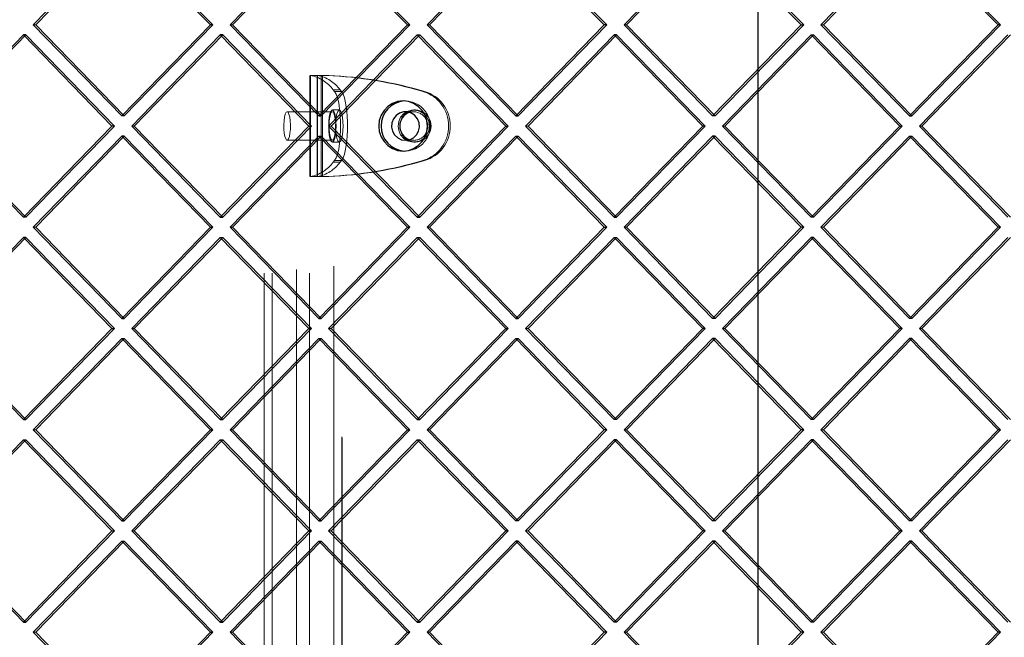
# Model space of a CAD drawing. Units: millimetres. Extents: x 17833 to 24462, y 27689 to 36791.
# Drawn here: x 20915 to 21190, y 32888 to 33060 of the extents above; entities that cross this region are included whole.
import ezdxf

# ---------------------------------------------------------------- set-up
doc = ezdxf.new("R2010")
doc.units = ezdxf.units.MM
doc.header["$LTSCALE"] = 200
doc.linetypes.add('HIDDEN', pattern=[1.905, 1.27, -0.635])
doc.layers.add('WYLEWKI_BETONOWE', color=52, linetype='Continuous')

msp = doc.modelspace()

# ---------------------------------------------------------------- linework, layer by layer
at = {"color": 7, "linetype": 'HIDDEN', "lineweight": 18}
for p, q in [((20983.23, 33370.61), (20983.23, 32690.85)), ((20983.31, 32690.85), (20983.31, 33370.61)), ((20985.54, 33370.61), (20985.54, 32690.85)), ((20992.3, 33371.61), (20992.3, 32689.85)), ((20992.35, 32690.85), (20992.35, 33370.61)), ((20995.91, 32688.85), (20995.91, 33372.61)), ((20995.96, 33370.61), (20995.96, 32690.85)), ((21002.73, 33372.61), (21002.73, 32688.85)), ((21004.95, 32689.85), (21004.95, 33371.61)), ((21005.03, 32689.62), (21005.03, 33371.84)), ((20944.18, 33084.47), (20919.41, 33059.01)), ((20999.22, 33084.47), (20974.45, 33059.01)), ((21054.27, 33084.47), (21029.5, 33059.01)), ((21109.31, 33084.47), (21084.54, 33059.01)), ((21164.35, 33084.47), (21139.58, 33059.01)), ((20919.41, 33059.01), (20918.72, 33059.01)), ((20944.18, 33033.56), (20919.41, 33059.01)), ((20974.45, 33059.01), (20973.76, 33059.01)), ((20999.22, 33033.56), (20974.45, 33059.01)), ((21028.8, 33059.01), (21029.5, 33059.01)), ((21054.27, 33033.56), (21029.5, 33059.01)), ((21084.54, 33059.01), (21083.85, 33059.01)), ((21109.31, 33033.56), (21084.54, 33059.01)), ((21138.89, 33059.01), (21139.58, 33059.01)), ((21164.35, 33033.56), (21139.58, 33059.01)), ((20916.66, 33056.18), (20891.89, 33030.73)), ((20971.7, 33056.18), (20946.93, 33030.73)), ((21026.74, 33056.18), (21001.97, 33030.73)), ((21081.79, 33056.18), (21057.02, 33030.73)), ((21136.83, 33056.18), (21112.06, 33030.73)), ((21191.87, 33056.18), (21167.11, 33030.73)), ((20996.08, 33044.86), (20996.08, 33016.6)), ((20996.19, 33016.6), (20996.19, 33044.86)), ((20998.08, 33044.86), (20998.08, 33016.6)), ((20998.14, 33016.6), (20998.14, 33044.86)), ((20999.16, 33016.6), (20999.16, 33044.86)), ((20999.62, 33044.86), (20999.16, 33044.86)), ((20999.62, 33016.6), (20999.62, 33044.86)), ((21002.56, 33040.83), (21002.95, 33040.37)), ((21004.5, 33040.83), (21002.56, 33040.83)), ((21004.89, 33040.37), (21002.95, 33040.37)), ((21004.5, 33040.83), (21004.89, 33040.37)), ((21027.67, 33040.37), (21026.03, 33040.83)), ((21026.49, 33040.83), (21026.03, 33040.83)), ((21028.13, 33040.37), (21026.49, 33040.83)), ((21028.13, 33040.37), (21027.67, 33040.37)), ((21022.78, 33037.73), (21022.09, 33037.73)), ((21002.34, 33034.73), (20989.69, 33034.73)), ((21004.28, 33035.23), (21002.34, 33035.23)), ((21025.09, 33034.73), (21022.78, 33034.73)), ((21025.55, 33035.23), (21025.09, 33035.23)), ((20916.66, 33005.27), (20891.89, 33030.73)), ((20946.93, 33030.73), (20946.24, 33030.73)), ((20971.7, 33005.27), (20946.93, 33030.73)), ((21001.28, 33030.73), (21001.97, 33030.73)), ((21026.74, 33005.27), (21001.97, 33030.73)), ((21056.33, 33030.73), (21057.02, 33030.73)), ((21081.79, 33005.27), (21057.02, 33030.73)), ((21112.06, 33030.73), (21111.37, 33030.73)), ((21136.83, 33005.27), (21112.06, 33030.73)), ((21166.41, 33030.73), (21167.11, 33030.73)), ((21191.87, 33005.27), (21167.11, 33030.73)), ((20944.18, 33027.9), (20919.41, 33002.44)), ((20999.22, 33027.9), (20974.45, 33002.44)), ((20989.69, 33026.73), (21002.34, 33026.73)), ((21002.34, 33026.23), (21004.28, 33026.23)), ((21022.78, 33026.73), (21025.09, 33026.73)), ((21025.09, 33026.23), (21025.55, 33026.23)), ((21054.27, 33027.9), (21029.5, 33002.44)), ((21109.31, 33027.9), (21084.54, 33002.44)), ((21164.35, 33027.9), (21139.58, 33002.44)), ((21022.09, 33023.73), (21022.78, 33023.73)), ((21002.95, 33021.09), (21002.56, 33020.62)), ((21004.89, 33021.09), (21002.95, 33021.09)), ((21004.89, 33021.09), (21004.5, 33020.62)), ((21026.03, 33020.62), (21027.67, 33021.09)), ((21026.49, 33020.62), (21028.13, 33021.09)), ((21028.13, 33021.09), (21027.67, 33021.09)), ((21004.5, 33020.62), (21002.56, 33020.62)), ((21026.49, 33020.62), (21026.03, 33020.62)), ((20999.16, 33016.6), (20999.62, 33016.6)), ((20919.41, 33002.44), (20918.72, 33002.44)), ((20944.18, 32976.99), (20919.41, 33002.44)), ((20973.76, 33002.44), (20974.45, 33002.44)), ((20999.22, 32976.99), (20974.45, 33002.44)), ((21028.8, 33002.44), (21029.5, 33002.44)), ((21054.27, 32976.99), (21029.5, 33002.44)), ((21083.85, 33002.44), (21084.54, 33002.44)), ((21109.31, 32976.99), (21084.54, 33002.44)), ((21139.58, 33002.44), (21138.89, 33002.44)), ((21164.35, 32976.99), (21139.58, 33002.44)), ((20916.66, 32999.62), (20891.89, 32974.16)), ((20971.7, 32999.62), (20946.93, 32974.16)), ((21026.74, 32999.62), (21001.97, 32974.16)), ((21081.79, 32999.62), (21057.02, 32974.16)), ((21136.83, 32999.62), (21112.06, 32974.16)), ((21191.87, 32999.62), (21167.11, 32974.16)), ((20916.66, 32948.7), (20891.89, 32974.16)), ((20946.24, 32974.16), (20946.93, 32974.16)), ((20971.7, 32948.7), (20946.93, 32974.16)), ((21001.28, 32974.16), (21001.97, 32974.16)), ((21026.74, 32948.7), (21001.97, 32974.16)), ((21056.33, 32974.16), (21057.02, 32974.16)), ((21081.79, 32948.7), (21057.02, 32974.16)), ((21112.06, 32974.16), (21111.37, 32974.16)), ((21136.83, 32948.7), (21112.06, 32974.16)), ((21167.11, 32974.16), (21166.41, 32974.16)), ((21191.87, 32948.7), (21167.11, 32974.16)), ((20944.18, 32971.33), (20919.41, 32945.88)), ((20999.22, 32971.33), (20974.45, 32945.88)), ((21054.27, 32971.33), (21029.5, 32945.88)), ((21109.31, 32971.33), (21084.54, 32945.88)), ((21164.35, 32971.33), (21139.58, 32945.88)), ((20918.72, 32945.88), (20919.41, 32945.88)), ((20944.18, 32920.42), (20919.41, 32945.88)), ((20973.76, 32945.88), (20974.45, 32945.88)), ((20999.22, 32920.42), (20974.45, 32945.88)), ((21028.8, 32945.88), (21029.5, 32945.88)), ((21054.27, 32920.42), (21029.5, 32945.88)), ((21084.54, 32945.88), (21083.85, 32945.88)), ((21109.31, 32920.42), (21084.54, 32945.88)), ((21139.58, 32945.88), (21138.89, 32945.88)), ((21164.35, 32920.42), (21139.58, 32945.88)), ((20916.66, 32943.05), (20891.89, 32917.59)), ((20971.7, 32943.05), (20946.93, 32917.59)), ((21026.74, 32943.05), (21001.97, 32917.59)), ((21081.79, 32943.05), (21057.02, 32917.59)), ((21136.83, 32943.05), (21112.06, 32917.59)), ((21191.87, 32943.05), (21167.11, 32917.59)), ((20916.66, 32892.14), (20891.89, 32917.59)), ((20946.24, 32917.59), (20946.93, 32917.59)), ((20971.7, 32892.14), (20946.93, 32917.59)), ((21001.28, 32917.59), (21001.97, 32917.59)), ((21026.74, 32892.14), (21001.97, 32917.59)), ((21057.02, 32917.59), (21056.33, 32917.59)), ((21081.79, 32892.14), (21057.02, 32917.59)), ((21112.06, 32917.59), (21111.37, 32917.59)), ((21136.83, 32892.14), (21112.06, 32917.59)), ((21167.11, 32917.59), (21166.41, 32917.59)), ((21191.87, 32892.14), (21167.11, 32917.59)), ((20944.18, 32914.76), (20919.41, 32889.31)), ((20999.22, 32914.76), (20974.45, 32889.31)), ((21054.27, 32914.76), (21029.5, 32889.31)), ((21109.31, 32914.76), (21084.54, 32889.31)), ((21164.35, 32914.76), (21139.58, 32889.31)), ((20918.72, 32889.31), (20919.41, 32889.31)), ((20944.18, 32863.85), (20919.41, 32889.31)), ((20973.76, 32889.31), (20974.45, 32889.31)), ((20999.22, 32863.85), (20974.45, 32889.31)), ((21028.8, 32889.31), (21029.5, 32889.31)), ((21054.27, 32863.85), (21029.5, 32889.31)), ((21084.54, 32889.31), (21083.85, 32889.31)), ((21109.31, 32863.85), (21084.54, 32889.31)), ((21139.58, 32889.31), (21138.89, 32889.31)), ((21164.35, 32863.85), (21139.58, 32889.31))]:
    msp.add_line(p, q, dxfattribs=at)
at = {"color": 7, "linetype": 'Continuous', "lineweight": 25}
for p, q in [((20943.49, 33084.47), (20918.72, 33059.01)), ((20968.26, 33059.01), (20943.49, 33084.47)), ((20968.95, 33059.01), (20944.18, 33084.47)), ((20998.53, 33084.47), (20973.76, 33059.01)), ((21023.3, 33059.01), (20998.53, 33084.47)), ((21023.99, 33059.01), (20999.22, 33084.47)), ((21053.57, 33084.47), (21028.8, 33059.01)), ((21078.34, 33059.01), (21053.57, 33084.47)), ((21079.04, 33059.01), (21054.27, 33084.47)), ((21108.62, 33084.47), (21083.85, 33059.01)), ((21133.39, 33059.01), (21108.62, 33084.47)), ((21134.08, 33059.01), (21109.31, 33084.47)), ((21163.66, 33084.47), (21138.89, 33059.01)), ((21188.43, 33059.01), (21163.66, 33084.47)), ((21189.12, 33059.01), (21164.35, 33084.47)), ((20943.49, 33033.56), (20918.72, 33059.01)), ((20968.26, 33059.01), (20943.49, 33033.56)), ((20968.95, 33059.01), (20944.18, 33033.56)), ((20968.95, 33059.01), (20968.26, 33059.01)), ((20998.53, 33033.56), (20973.76, 33059.01)), ((21023.3, 33059.01), (20998.53, 33033.56)), ((21023.99, 33059.01), (20999.22, 33033.56)), ((21023.3, 33059.01), (21023.99, 33059.01)), ((21053.57, 33033.56), (21028.8, 33059.01)), ((21078.34, 33059.01), (21053.57, 33033.56)), ((21079.04, 33059.01), (21054.27, 33033.56)), ((21079.04, 33059.01), (21078.34, 33059.01)), ((21108.62, 33033.56), (21083.85, 33059.01)), ((21133.39, 33059.01), (21108.62, 33033.56)), ((21134.08, 33059.01), (21109.31, 33033.56)), ((21133.39, 33059.01), (21134.08, 33059.01)), ((21163.66, 33033.56), (21138.89, 33059.01)), ((21188.43, 33059.01), (21163.66, 33033.56)), ((21189.12, 33059.01), (21164.35, 33033.56)), ((21189.12, 33059.01), (21188.43, 33059.01)), ((20915.96, 33056.18), (20891.2, 33030.73)), ((20940.73, 33030.73), (20915.96, 33056.18)), ((20916.66, 33056.18), (20915.96, 33056.18)), ((20941.43, 33030.73), (20916.66, 33056.18)), ((20971.01, 33056.18), (20946.24, 33030.73)), ((20995.78, 33030.73), (20971.01, 33056.18)), ((20971.7, 33056.18), (20971.01, 33056.18)), ((20996.47, 33030.73), (20971.7, 33056.18)), ((21026.05, 33056.18), (21001.28, 33030.73)), ((21050.82, 33030.73), (21026.05, 33056.18)), ((21026.05, 33056.18), (21026.74, 33056.18)), ((21051.51, 33030.73), (21026.74, 33056.18)), ((21081.1, 33056.18), (21056.33, 33030.73)), ((21105.87, 33030.73), (21081.1, 33056.18)), ((21081.79, 33056.18), (21081.1, 33056.18)), ((21106.56, 33030.73), (21081.79, 33056.18)), ((21136.14, 33056.18), (21111.37, 33030.73)), ((21136.14, 33056.18), (21136.83, 33056.18)), ((21160.91, 33030.73), (21136.14, 33056.18)), ((21161.6, 33030.73), (21136.83, 33056.18)), ((21191.18, 33056.18), (21166.41, 33030.73)), ((20944.18, 33033.56), (20943.49, 33033.56)), ((20998.53, 33033.56), (20999.22, 33033.56)), ((21053.57, 33033.56), (21054.27, 33033.56)), ((21109.31, 33033.56), (21108.62, 33033.56)), ((21163.66, 33033.56), (21164.35, 33033.56)), ((20915.96, 33005.27), (20891.2, 33030.73)), ((20940.73, 33030.73), (20915.96, 33005.27)), ((20941.43, 33030.73), (20916.66, 33005.27)), ((20941.43, 33030.73), (20940.73, 33030.73)), ((20971.01, 33005.27), (20946.24, 33030.73)), ((20995.78, 33030.73), (20971.01, 33005.27)), ((20996.47, 33030.73), (20971.7, 33005.27)), ((20995.78, 33030.73), (20996.47, 33030.73)), ((21026.05, 33005.27), (21001.28, 33030.73)), ((21050.82, 33030.73), (21026.05, 33005.27)), ((21051.51, 33030.73), (21026.74, 33005.27)), ((21050.82, 33030.73), (21051.51, 33030.73)), ((21081.1, 33005.27), (21056.33, 33030.73)), ((21105.87, 33030.73), (21081.1, 33005.27)), ((21106.56, 33030.73), (21081.79, 33005.27)), ((21106.56, 33030.73), (21105.87, 33030.73)), ((21136.14, 33005.27), (21111.37, 33030.73)), ((21160.91, 33030.73), (21136.14, 33005.27)), ((21161.6, 33030.73), (21136.83, 33005.27)), ((21160.91, 33030.73), (21161.6, 33030.73)), ((21191.18, 33005.27), (21166.41, 33030.73)), ((20943.49, 33027.9), (20918.72, 33002.44)), ((20968.26, 33002.44), (20943.49, 33027.9)), ((20944.18, 33027.9), (20943.49, 33027.9)), ((20968.95, 33002.44), (20944.18, 33027.9)), ((20998.53, 33027.9), (20973.76, 33002.44)), ((20998.53, 33027.9), (20999.22, 33027.9)), ((21023.3, 33002.44), (20998.53, 33027.9)), ((21023.99, 33002.44), (20999.22, 33027.9)), ((21053.57, 33027.9), (21028.8, 33002.44)), ((21078.34, 33002.44), (21053.57, 33027.9)), ((21053.57, 33027.9), (21054.27, 33027.9)), ((21079.04, 33002.44), (21054.27, 33027.9)), ((21108.62, 33027.9), (21083.85, 33002.44)), ((21133.39, 33002.44), (21108.62, 33027.9)), ((21109.31, 33027.9), (21108.62, 33027.9)), ((21134.08, 33002.44), (21109.31, 33027.9)), ((21163.66, 33027.9), (21138.89, 33002.44)), ((21188.43, 33002.44), (21163.66, 33027.9)), ((21163.66, 33027.9), (21164.35, 33027.9)), ((21189.12, 33002.44), (21164.35, 33027.9)), ((20916.66, 33005.27), (20915.96, 33005.27)), ((20971.01, 33005.27), (20971.7, 33005.27)), ((21026.05, 33005.27), (21026.74, 33005.27)), ((21081.1, 33005.27), (21081.79, 33005.27)), ((21136.83, 33005.27), (21136.14, 33005.27)), ((20943.49, 32976.99), (20918.72, 33002.44)), ((20968.26, 33002.44), (20943.49, 32976.99)), ((20968.95, 33002.44), (20944.18, 32976.99)), ((20968.26, 33002.44), (20968.95, 33002.44)), ((20998.53, 32976.99), (20973.76, 33002.44)), ((21023.3, 33002.44), (20998.53, 32976.99)), ((21023.99, 33002.44), (20999.22, 32976.99)), ((21023.3, 33002.44), (21023.99, 33002.44)), ((21053.57, 32976.99), (21028.8, 33002.44)), ((21078.34, 33002.44), (21053.57, 32976.99)), ((21079.04, 33002.44), (21054.27, 32976.99)), ((21078.34, 33002.44), (21079.04, 33002.44)), ((21108.62, 32976.99), (21083.85, 33002.44)), ((21133.39, 33002.44), (21108.62, 32976.99)), ((21134.08, 33002.44), (21109.31, 32976.99)), ((21134.08, 33002.44), (21133.39, 33002.44)), ((21163.66, 32976.99), (21138.89, 33002.44)), ((21188.43, 33002.44), (21163.66, 32976.99)), ((21189.12, 33002.44), (21164.35, 32976.99)), ((21189.12, 33002.44), (21188.43, 33002.44)), ((20915.96, 32999.62), (20891.2, 32974.16)), ((20940.73, 32974.16), (20915.96, 32999.62)), ((20916.66, 32999.62), (20915.96, 32999.62)), ((20941.43, 32974.16), (20916.66, 32999.62)), ((20971.01, 32999.62), (20946.24, 32974.16)), ((20995.78, 32974.16), (20971.01, 32999.62)), ((20971.01, 32999.62), (20971.7, 32999.62)), ((20996.47, 32974.16), (20971.7, 32999.62)), ((21026.05, 32999.62), (21001.28, 32974.16)), ((21026.05, 32999.62), (21026.74, 32999.62)), ((21050.82, 32974.16), (21026.05, 32999.62)), ((21051.51, 32974.16), (21026.74, 32999.62)), ((21081.1, 32999.62), (21056.33, 32974.16)), ((21081.1, 32999.62), (21081.79, 32999.62)), ((21105.87, 32974.16), (21081.1, 32999.62)), ((21106.56, 32974.16), (21081.79, 32999.62)), ((21136.14, 32999.62), (21111.37, 32974.16)), ((21160.91, 32974.16), (21136.14, 32999.62)), ((21136.83, 32999.62), (21136.14, 32999.62)), ((21161.6, 32974.16), (21136.83, 32999.62)), ((21191.18, 32999.62), (21166.41, 32974.16)), ((20943.49, 32976.99), (20944.18, 32976.99)), ((20998.53, 32976.99), (20999.22, 32976.99)), ((21053.57, 32976.99), (21054.27, 32976.99)), ((21109.31, 32976.99), (21108.62, 32976.99)), ((21164.35, 32976.99), (21163.66, 32976.99)), ((20915.96, 32948.7), (20891.2, 32974.16)), ((20940.73, 32974.16), (20915.96, 32948.7)), ((20941.43, 32974.16), (20916.66, 32948.7)), ((20940.73, 32974.16), (20941.43, 32974.16)), ((20971.01, 32948.7), (20946.24, 32974.16)), ((20995.78, 32974.16), (20971.01, 32948.7)), ((20996.47, 32974.16), (20971.7, 32948.7)), ((20995.78, 32974.16), (20996.47, 32974.16)), ((21026.05, 32948.7), (21001.28, 32974.16)), ((21050.82, 32974.16), (21026.05, 32948.7)), ((21051.51, 32974.16), (21026.74, 32948.7)), ((21050.82, 32974.16), (21051.51, 32974.16)), ((21081.1, 32948.7), (21056.33, 32974.16)), ((21105.87, 32974.16), (21081.1, 32948.7)), ((21106.56, 32974.16), (21081.79, 32948.7)), ((21106.56, 32974.16), (21105.87, 32974.16)), ((21136.14, 32948.7), (21111.37, 32974.16)), ((21160.91, 32974.16), (21136.14, 32948.7)), ((21161.6, 32974.16), (21136.83, 32948.7)), ((21161.6, 32974.16), (21160.91, 32974.16)), ((21191.18, 32948.7), (21166.41, 32974.16)), ((20943.49, 32971.33), (20918.72, 32945.88)), ((20943.49, 32971.33), (20944.18, 32971.33)), ((20968.26, 32945.88), (20943.49, 32971.33)), ((20968.95, 32945.88), (20944.18, 32971.33)), ((20998.53, 32971.33), (20973.76, 32945.88)), ((21023.3, 32945.88), (20998.53, 32971.33)), ((20998.53, 32971.33), (20999.22, 32971.33)), ((21023.99, 32945.88), (20999.22, 32971.33)), ((21053.57, 32971.33), (21028.8, 32945.88)), ((21078.34, 32945.88), (21053.57, 32971.33)), ((21053.57, 32971.33), (21054.27, 32971.33)), ((21079.04, 32945.88), (21054.27, 32971.33)), ((21108.62, 32971.33), (21083.85, 32945.88)), ((21133.39, 32945.88), (21108.62, 32971.33)), ((21109.31, 32971.33), (21108.62, 32971.33)), ((21134.08, 32945.88), (21109.31, 32971.33)), ((21163.66, 32971.33), (21138.89, 32945.88)), ((21188.43, 32945.88), (21163.66, 32971.33)), ((21164.35, 32971.33), (21163.66, 32971.33)), ((21189.12, 32945.88), (21164.35, 32971.33)), ((20915.96, 32948.7), (20916.66, 32948.7)), ((20971.01, 32948.7), (20971.7, 32948.7)), ((21026.05, 32948.7), (21026.74, 32948.7)), ((21081.79, 32948.7), (21081.1, 32948.7)), ((21136.83, 32948.7), (21136.14, 32948.7)), ((20943.49, 32920.42), (20918.72, 32945.88)), ((20968.26, 32945.88), (20943.49, 32920.42)), ((20968.95, 32945.88), (20944.18, 32920.42)), ((20968.26, 32945.88), (20968.95, 32945.88)), ((20998.53, 32920.42), (20973.76, 32945.88)), ((21023.3, 32945.88), (20998.53, 32920.42)), ((21023.99, 32945.88), (20999.22, 32920.42)), ((21023.3, 32945.88), (21023.99, 32945.88)), ((21053.57, 32920.42), (21028.8, 32945.88)), ((21078.34, 32945.88), (21053.57, 32920.42)), ((21079.04, 32945.88), (21054.27, 32920.42)), ((21079.04, 32945.88), (21078.34, 32945.88)), ((21108.62, 32920.42), (21083.85, 32945.88)), ((21133.39, 32945.88), (21108.62, 32920.42)), ((21134.08, 32945.88), (21109.31, 32920.42)), ((21134.08, 32945.88), (21133.39, 32945.88)), ((21163.66, 32920.42), (21138.89, 32945.88)), ((21188.43, 32945.88), (21163.66, 32920.42)), ((21189.12, 32945.88), (21164.35, 32920.42)), ((21189.12, 32945.88), (21188.43, 32945.88)), ((20915.96, 32943.05), (20891.2, 32917.59)), ((20940.73, 32917.59), (20915.96, 32943.05)), ((20915.96, 32943.05), (20916.66, 32943.05)), ((20941.43, 32917.59), (20916.66, 32943.05)), ((20971.01, 32943.05), (20946.24, 32917.59)), ((20995.78, 32917.59), (20971.01, 32943.05)), ((20971.01, 32943.05), (20971.7, 32943.05)), ((20996.47, 32917.59), (20971.7, 32943.05)), ((21026.05, 32943.05), (21001.28, 32917.59)), ((21050.82, 32917.59), (21026.05, 32943.05)), ((21026.05, 32943.05), (21026.74, 32943.05)), ((21051.51, 32917.59), (21026.74, 32943.05)), ((21081.1, 32943.05), (21056.33, 32917.59)), ((21105.87, 32917.59), (21081.1, 32943.05)), ((21081.79, 32943.05), (21081.1, 32943.05)), ((21106.56, 32917.59), (21081.79, 32943.05)), ((21136.14, 32943.05), (21111.37, 32917.59)), ((21160.91, 32917.59), (21136.14, 32943.05)), ((21136.83, 32943.05), (21136.14, 32943.05)), ((21161.6, 32917.59), (21136.83, 32943.05)), ((21191.18, 32943.05), (21166.41, 32917.59)), ((20943.49, 32920.42), (20944.18, 32920.42)), ((20998.53, 32920.42), (20999.22, 32920.42)), ((21054.27, 32920.42), (21053.57, 32920.42)), ((21109.31, 32920.42), (21108.62, 32920.42)), ((21164.35, 32920.42), (21163.66, 32920.42)), ((20915.96, 32892.14), (20891.2, 32917.59)), ((20940.73, 32917.59), (20915.96, 32892.14)), ((20941.43, 32917.59), (20916.66, 32892.14)), ((20940.73, 32917.59), (20941.43, 32917.59)), ((20971.01, 32892.14), (20946.24, 32917.59)), ((20995.78, 32917.59), (20971.01, 32892.14)), ((20996.47, 32917.59), (20971.7, 32892.14)), ((20995.78, 32917.59), (20996.47, 32917.59)), ((21026.05, 32892.14), (21001.28, 32917.59)), ((21050.82, 32917.59), (21026.05, 32892.14)), ((21051.51, 32917.59), (21026.74, 32892.14)), ((21051.51, 32917.59), (21050.82, 32917.59)), ((21081.1, 32892.14), (21056.33, 32917.59)), ((21105.87, 32917.59), (21081.1, 32892.14)), ((21106.56, 32917.59), (21081.79, 32892.14)), ((21106.56, 32917.59), (21105.87, 32917.59)), ((21136.14, 32892.14), (21111.37, 32917.59)), ((21160.91, 32917.59), (21136.14, 32892.14)), ((21161.6, 32917.59), (21136.83, 32892.14)), ((21161.6, 32917.59), (21160.91, 32917.59)), ((21191.18, 32892.14), (21166.41, 32917.59)), ((20943.49, 32914.76), (20918.72, 32889.31)), ((20943.49, 32914.76), (20944.18, 32914.76)), ((20968.26, 32889.31), (20943.49, 32914.76)), ((20968.95, 32889.31), (20944.18, 32914.76)), ((20998.53, 32914.76), (20973.76, 32889.31)), ((21023.3, 32889.31), (20998.53, 32914.76)), ((20998.53, 32914.76), (20999.22, 32914.76)), ((21023.99, 32889.31), (20999.22, 32914.76)), ((21053.57, 32914.76), (21028.8, 32889.31)), ((21078.34, 32889.31), (21053.57, 32914.76)), ((21054.27, 32914.76), (21053.57, 32914.76)), ((21079.04, 32889.31), (21054.27, 32914.76)), ((21108.62, 32914.76), (21083.85, 32889.31)), ((21133.39, 32889.31), (21108.62, 32914.76)), ((21109.31, 32914.76), (21108.62, 32914.76)), ((21134.08, 32889.31), (21109.31, 32914.76)), ((21163.66, 32914.76), (21138.89, 32889.31)), ((21188.43, 32889.31), (21163.66, 32914.76)), ((21164.35, 32914.76), (21163.66, 32914.76)), ((21189.12, 32889.31), (21164.35, 32914.76)), ((20915.96, 32892.14), (20916.66, 32892.14)), ((20971.01, 32892.14), (20971.7, 32892.14)), ((21026.05, 32892.14), (21026.74, 32892.14)), ((21081.79, 32892.14), (21081.1, 32892.14)), ((21136.83, 32892.14), (21136.14, 32892.14)), ((20943.49, 32863.85), (20918.72, 32889.31)), ((20968.26, 32889.31), (20943.49, 32863.85)), ((20968.95, 32889.31), (20944.18, 32863.85)), ((20968.26, 32889.31), (20968.95, 32889.31)), ((20998.53, 32863.85), (20973.76, 32889.31)), ((21023.3, 32889.31), (20998.53, 32863.85)), ((21023.99, 32889.31), (20999.22, 32863.85)), ((21023.3, 32889.31), (21023.99, 32889.31)), ((21053.57, 32863.85), (21028.8, 32889.31)), ((21078.34, 32889.31), (21053.57, 32863.85)), ((21079.04, 32889.31), (21054.27, 32863.85)), ((21079.04, 32889.31), (21078.34, 32889.31)), ((21108.62, 32863.85), (21083.85, 32889.31)), ((21133.39, 32889.31), (21108.62, 32863.85)), ((21134.08, 32889.31), (21109.31, 32863.85)), ((21134.08, 32889.31), (21133.39, 32889.31)), ((21163.66, 32863.85), (21138.89, 32889.31)), ((21188.43, 32889.31), (21163.66, 32863.85)), ((21189.12, 32889.31), (21164.35, 32863.85)), ((21189.12, 32889.31), (21188.43, 32889.31))]:
    msp.add_line(p, q, dxfattribs=at)
at = {"color": 7, "linetype": 'HIDDEN', "lineweight": 18, "flags": 128}
for points in [[(21002.95, 33040.37), (21003.38, 33039.65), (21003.77, 33038.57), (21004.1, 33037.18), (21004.36, 33035.53), (21004.54, 33033.69), (21004.63, 33031.73), (21004.63, 33029.73), (21004.54, 33027.77), (21004.36, 33025.93), (21004.1, 33024.28), (21003.77, 33022.88), (21003.38, 33021.81), (21002.95, 33021.09)], [(21004.89, 33040.37), (21005.32, 33039.65), (21005.71, 33038.57), (21006.04, 33037.18), (21006.3, 33035.53), (21006.48, 33033.69), (21006.58, 33031.73), (21006.58, 33029.73), (21006.48, 33027.77), (21006.3, 33025.93), (21006.04, 33024.28), (21005.71, 33022.88), (21005.32, 33021.81), (21004.89, 33021.09)], [(20989.69, 33034.73), (20989.41, 33034.55), (20989.17, 33034.03), (20988.97, 33033.22), (20988.83, 33032.19), (20988.77, 33031.03), (20988.79, 33029.84), (20988.89, 33028.73), (20989.06, 33027.8), (20989.29, 33027.12), (20989.55, 33026.77), (20989.82, 33026.77), (20990.09, 33027.12), (20990.31, 33027.8), (20990.49, 33028.73), (20990.59, 33029.84), (20990.61, 33031.03), (20990.55, 33032.19), (20990.41, 33033.22), (20990.21, 33034.03), (20989.96, 33034.55), (20989.69, 33034.73)], [(21003.37, 33030.73), (21003.33, 33032), (21003.21, 33033.16), (21003.02, 33034.13), (21002.77, 33034.82), (21002.48, 33035.18), (21002.19, 33035.18), (21001.9, 33034.82), (21001.66, 33034.13), (21001.46, 33033.16), (21001.34, 33032), (21001.3, 33030.73), (21001.34, 33029.46), (21001.46, 33028.3), (21001.66, 33027.33), (21001.9, 33026.63), (21002.19, 33026.27), (21002.48, 33026.27), (21002.77, 33026.63), (21003.02, 33027.33), (21003.21, 33028.3), (21003.33, 33029.46), (21003.37, 33030.73)], [(21002.34, 33034.73), (21002.06, 33034.55), (21001.82, 33034.03), (21001.61, 33033.22), (21001.48, 33032.19), (21001.42, 33031.03), (21001.44, 33029.84), (21001.54, 33028.73), (21001.71, 33027.8), (21001.94, 33027.12), (21002.2, 33026.77), (21002.47, 33026.77), (21002.74, 33027.12), (21002.96, 33027.8), (21003.13, 33028.73), (21003.24, 33029.84), (21003.26, 33031.03), (21003.19, 33032.19), (21003.06, 33033.22), (21002.86, 33034.03), (21002.61, 33034.55), (21002.34, 33034.73)], [(21005.32, 33030.73), (21005.28, 33032), (21005.16, 33033.16), (21004.96, 33034.13), (21004.71, 33034.82), (21004.43, 33035.18), (21004.13, 33035.18), (21003.85, 33034.82), (21003.6, 33034.13), (21003.41, 33033.16), (21003.29, 33032), (21003.24, 33030.73), (21003.29, 33029.46), (21003.41, 33028.3), (21003.6, 33027.33), (21003.85, 33026.63), (21004.13, 33026.27), (21004.43, 33026.27), (21004.71, 33026.63), (21004.96, 33027.33), (21005.16, 33028.3), (21005.28, 33029.46), (21005.32, 33030.73)], [(21020.71, 33030.73), (21020.89, 33032), (21021.41, 33033.16), (21022.22, 33034.13), (21023.27, 33034.82), (21024.47, 33035.18), (21025.71, 33035.18), (21026.91, 33034.82), (21027.96, 33034.13), (21028.77, 33033.16), (21029.29, 33032), (21029.47, 33030.73), (21029.29, 33029.46), (21028.77, 33028.3), (21027.96, 33027.33), (21026.91, 33026.63), (21025.71, 33026.27), (21024.47, 33026.27), (21023.27, 33026.63), (21022.22, 33027.33), (21021.41, 33028.3), (21020.89, 33029.46), (21020.71, 33030.73)], [(21021.17, 33030.73), (21021.35, 33032), (21021.87, 33033.16), (21022.68, 33034.13), (21023.73, 33034.82), (21024.93, 33035.18), (21026.18, 33035.18), (21027.37, 33034.82), (21028.42, 33034.13), (21029.24, 33033.16), (21029.75, 33032), (21029.93, 33030.73), (21029.75, 33029.46), (21029.24, 33028.3), (21028.42, 33027.33), (21027.37, 33026.63), (21026.18, 33026.27), (21024.93, 33026.27), (21023.73, 33026.63), (21022.68, 33027.33), (21021.87, 33028.3), (21021.35, 33029.46), (21021.17, 33030.73)], [(21023.94, 33026.91), (21023.94, 33026.91), (21025.09, 33026.73)]]:
    msp.add_lwpolyline(points, dxfattribs=at)
at = {"color": 7, "linetype": 'Continuous', "lineweight": 25, "flags": 128}
for points in [[(21022.09, 33023.73), (21023.61, 33023.9), (21025.05, 33024.42), (21026.34, 33025.26), (21027.42, 33026.36), (21028.23, 33027.69), (21028.73, 33029.17), (21028.9, 33030.73), (21028.73, 33032.29), (21028.23, 33033.77), (21027.42, 33035.09), (21026.34, 33036.2), (21025.05, 33037.04), (21023.61, 33037.55), (21022.09, 33037.73), (21020.58, 33037.55), (21019.14, 33037.04), (21017.85, 33036.2), (21016.77, 33035.09), (21015.96, 33033.77), (21015.45, 33032.29), (21015.28, 33030.73), (21015.45, 33029.17), (21015.96, 33027.69), (21016.77, 33026.36), (21017.85, 33025.26), (21019.14, 33024.42), (21020.58, 33023.9), (21022.09, 33023.73)], [(21022.78, 33026.73), (21023.93, 33026.91), (21024.98, 33027.42), (21025.83, 33028.23), (21026.41, 33029.27), (21026.67, 33030.43), (21026.58, 33031.62), (21026.16, 33032.73), (21025.43, 33033.66), (21024.47, 33034.33), (21023.36, 33034.68), (21022.2, 33034.68), (21021.1, 33034.33), (21020.14, 33033.66), (21019.41, 33032.73), (21018.99, 33031.62), (21018.9, 33030.43), (21019.16, 33029.27), (21019.74, 33028.23), (21020.59, 33027.42), (21021.64, 33026.91), (21022.78, 33026.73)]]:
    msp.add_lwpolyline(points, dxfattribs=at)
at = {"color": 7, "linetype": 'HIDDEN', "lineweight": 18}
for centre, radius, start, end in [((20994.47, 33035.08), 9.92, 35.4131, 80.0296), ((20996.42, 33035.08), 9.92, 35.4131, 80.0296), ((20996.85, 32937.68), 107.2, 74.2049, 88.7662), ((20997.31, 32937.68), 107.2, 74.2049, 88.7662), ((21024.78, 33030.73), 10.06, 286.6489, 73.3511), ((21025.24, 33030.73), 10.06, 286.6489, 73.3511), ((21022.65, 33030.73), 6.99, 268.2601, 91.7399), ((21025.03, 33030.71), 3.99, 270.85, 105.9256), ((20994.47, 33026.37), 9.92, 279.9704, 324.5869), ((20996.42, 33026.37), 9.92, 279.9704, 324.5869), ((20996.85, 33123.78), 107.2, 271.2338, 285.7951), ((20997.31, 33123.78), 107.2, 271.2338, 285.7951)]:
    msp.add_arc(centre, radius, start, end, dxfattribs=at)
at = {"color": 7, "linetype": 'Continuous', "lineweight": 25}
for centre, radius, start, end in [((21022.94, 33030.73), 7.01, 94.0823, 265.9177), ((21025.21, 33030.73), 4.03, 108.4571, 251.5429)]:
    msp.add_arc(centre, radius, start, end, dxfattribs=at)
at = {"color": 7, "linetype": 'HIDDEN', "lineweight": 18}
for points, knots in [([(20996.16, 33044.86), (20996.14, 33044.86), (20996.07, 33044.86), (20996.61, 33044.86), (20997.67, 33044.86), (20998.66, 33044.86), (20999.16, 33044.86)], [0, 0, 0, 0, 0.119411, 0.412941, 0.70647, 1, 1, 1, 1]), ([(20999.16, 33016.6), (20998.66, 33016.6), (20997.67, 33016.6), (20996.61, 33016.6), (20996.07, 33016.6), (20996.14, 33016.6), (20996.16, 33016.6)], [0, 0, 0, 0, 0.29353, 0.587059, 0.880589, 1, 1, 1, 1])]:
    msp.add_open_spline(points, degree=3, knots=knots, dxfattribs=at)
at = {"layer": 'WYLEWKI_BETONOWE'}
msp.add_line((21121.22, 34165.73), (21121.22, 32180.73), dxfattribs=at)

doc.saveas('drawing.dxf')
